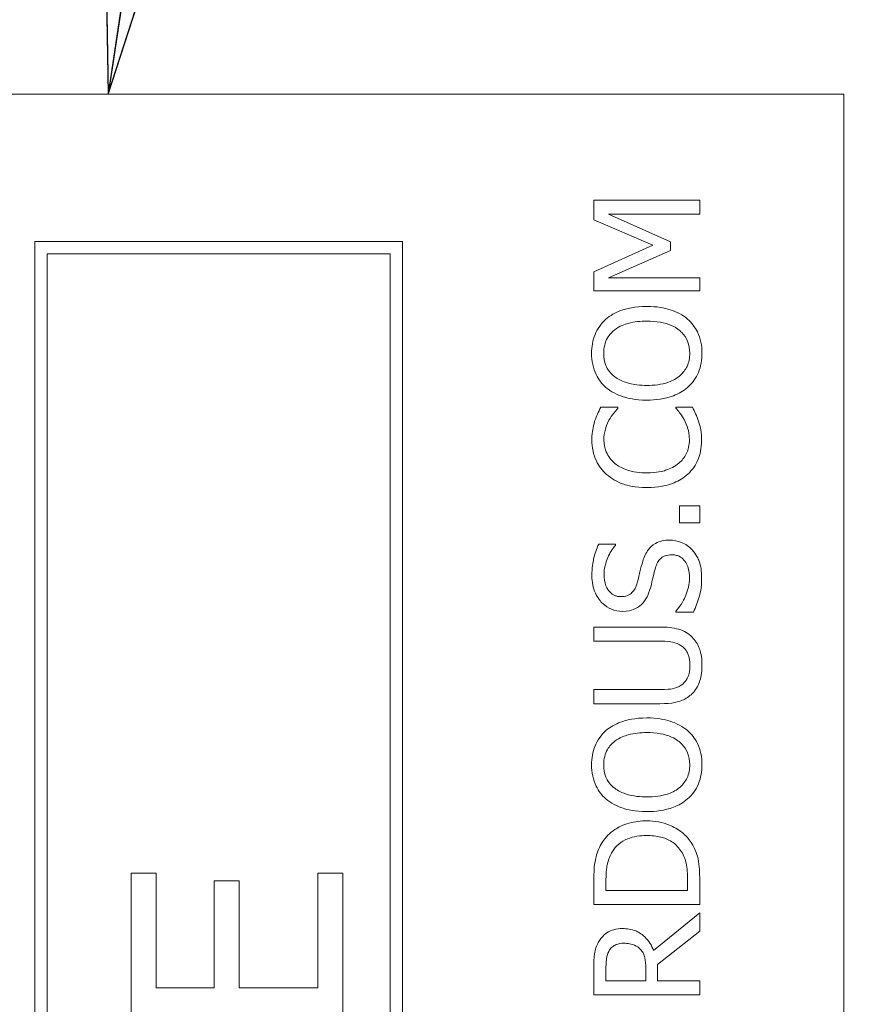
# Model space of a CAD drawing. Units: inches. Extents: x 0.1 to 10.9, y 0.1 to 8.4.
# Drawn here: x 7.7 to 7.8, y 4.7 to 4.8 of the extents above; entities that cross this region are included whole.
import ezdxf

# ---------------------------------------------------------------- set-up
doc = ezdxf.new("R2010")
doc.units = ezdxf.units.IN
doc.header["$MEASUREMENT"] = 0
doc.layers.add('Symbol (ANSI)', color=7, linetype='Continuous', lineweight=5)
doc.layers.add('Visible (ANSI)', color=7, linetype='Continuous', lineweight=5)
doc.styles.add('Note Text (ANSI)', font='tahoma.ttf')
doc.dimstyles.new('Default (ANSI)$7', dxfattribs={"dimtxt": 0.045, "dimasz": 0.06, "dimexe": 0.0625, "dimexo": 0.001, "dimgap": 0.031, "dimtad": 0, "dimtih": 1, "dimtoh": 1, "dimrnd": 1e-08, "dimzin": 4, "dimdsep": 46, "dimtxsty": 'Note Text (ANSI)', "dimblk": 'Filled-1', "dimcen": 0.09, "dimdle": 0.394, "dimclrd": 256, "dimclre": 256, "dimclrt": 256, "dimadec": 0, "dimazin": 1, "dimtfac": 2.666667, "dimtofl": 0, "dimtmove": 0, "dimatfit": 3, "dimldrblk": 'Filled-1', "dimfxl": 1, "dimtolj": 1, "dimtzin": 4, "dimlwd": -1, "dimlwe": -1, "dimarcsym": 0})

# ---------------------------------------------------------------- blocks, each defined once
blk = doc.blocks.new('Filled-1')
at = {"color": 0}
for p, q in [((0, 0), (-1, 0.1667)), ((-1, 0.1667), (-1, -0.1667)), ((-1, 0), (0, 0)), ((-1, -0.1667), (0, 0))]:
    blk.add_line(p, q, dxfattribs=at)
at = {"color": 0, "flags": 128}
blk.add_lwpolyline([(-1, -0.1667), (0, 0), (-1, 0.1667), (-1, -0.1667)], dxfattribs=at)
at = {"color": 0}
blk.add_solid([(-1, -0.1667), (0, 0), (-1, 0.1667), (-1, -0.1667)], dxfattribs=at)

msp = doc.modelspace()

# ---------------------------------------------------------------- linework, layer by layer
at = {"layer": 'Visible (ANSI)'}
for p, q in [((7.757779, 4.821406), (7.62106, 4.821406)), ((7.757779, 4.438594), (7.757779, 4.821406)), ((7.74438, 4.811576), (7.734537, 4.811576)), ((7.734537, 4.811576), (7.734537, 4.809757)), ((7.74438, 4.810268), (7.74438, 4.811576)), ((7.735901, 4.810268), (7.74438, 4.810268)), ((7.741668, 4.807699), (7.735901, 4.810268)), ((7.734537, 4.809757), (7.740017, 4.80738)), ((7.716763, 4.807734), (7.682583, 4.807734)), ((7.682583, 4.807734), (7.682583, 4.452266)), ((7.716763, 4.452266), (7.716763, 4.807734)), ((7.740017, 4.80738), (7.734537, 4.804923)), ((7.741668, 4.806902), (7.741668, 4.807699)), ((7.683746, 4.806572), (7.715601, 4.806572)), ((7.683746, 4.453428), (7.683746, 4.806572)), ((7.715601, 4.806572), (7.715601, 4.453428)), ((7.735901, 4.804357), (7.741668, 4.806902)), ((7.734537, 4.804923), (7.734537, 4.803136)), ((7.74438, 4.804357), (7.735901, 4.804357)), ((7.74438, 4.803136), (7.74438, 4.804357)), ((7.734537, 4.803136), (7.74438, 4.803136)), ((7.73677, 4.792335), (7.735191, 4.792335)), ((7.73677, 4.792232), (7.73677, 4.792335)), ((7.74371, 4.792335), (7.742147, 4.792335)), ((7.742147, 4.792335), (7.742147, 4.79224)), ((7.74438, 4.783162), (7.742498, 4.783162)), ((7.742498, 4.783162), (7.742498, 4.781582)), ((7.74438, 4.781582), (7.74438, 4.783162)), ((7.742498, 4.781582), (7.74438, 4.781582)), ((7.736563, 4.779612), (7.734999, 4.779612)), ((7.736563, 4.779516), (7.736563, 4.779612)), ((7.742147, 4.773398), (7.742147, 4.773302)), ((7.742147, 4.773302), (7.74379, 4.773302)), ((7.740679, 4.771914), (7.734537, 4.771914)), ((7.734537, 4.771914), (7.734537, 4.770606)), ((7.734537, 4.770606), (7.740711, 4.770606)), ((7.740679, 4.766099), (7.734537, 4.766099)), ((7.734537, 4.766099), (7.734537, 4.76479)), ((7.734537, 4.76479), (7.740679, 4.76479)), ((7.691538, 4.749052), (7.691538, 4.735523)), ((7.693868, 4.749052), (7.691538, 4.749052)), ((7.693868, 4.738394), (7.693868, 4.749052)), ((7.711226, 4.749052), (7.708897, 4.749052)), ((7.708897, 4.749052), (7.708897, 4.738394)), ((7.711226, 4.735523), (7.711226, 4.749052)), ((7.70159, 4.748334), (7.69926, 4.748334)), ((7.69926, 4.748334), (7.69926, 4.738394)), ((7.70159, 4.738394), (7.70159, 4.748334)), ((7.734537, 4.748389), (7.734537, 4.746148)), ((7.735669, 4.747456), (7.735669, 4.748453)), ((7.743248, 4.748453), (7.743248, 4.747456)), ((7.74438, 4.746148), (7.74438, 4.748413)), ((7.743248, 4.747456), (7.735669, 4.747456)), ((7.734537, 4.746148), (7.74438, 4.746148)), ((7.74438, 4.745366), (7.740097, 4.741864)), ((7.74438, 4.743667), (7.74438, 4.745366)), ((7.740464, 4.740556), (7.74438, 4.743667)), ((7.740464, 4.739056), (7.740464, 4.740556)), ((7.734537, 4.740285), (7.734537, 4.737748)), ((7.735669, 4.739056), (7.735669, 4.740357)), ((7.739371, 4.740205), (7.739371, 4.739056)), ((7.739371, 4.739056), (7.735669, 4.739056)), ((7.74438, 4.739056), (7.740464, 4.739056)), ((7.74438, 4.737748), (7.74438, 4.739056)), ((7.69926, 4.738394), (7.693868, 4.738394)), ((7.708897, 4.738394), (7.70159, 4.738394)), ((7.734537, 4.737748), (7.74438, 4.737748))]:
    msp.add_line(p, q, dxfattribs=at)
for points, knots in [([(7.739458, 4.8017), (7.738345, 4.8017), (7.737576, 4.801509), (7.736532, 4.801119), (7.736065, 4.800865), (7.735661, 4.80052)], [-0.03881777, -0.03881777, -0.03881777, -0.03881777, -0.01849364, -0.01849364, 0, 0, 0, 0]), ([(7.743248, 4.80052), (7.743023, 4.800717), (7.742777, 4.800884), (7.742231, 4.80118), (7.741932, 4.801301), (7.741116, 4.801556), (7.740411, 4.8017), (7.739458, 4.8017)], [-0.07185308, -0.07185308, -0.07185308, -0.07185308, -0.05325498, -0.05325498, -0.03318844, -0.03318844, 0, 0, 0, 0]), ([(7.735661, 4.80052), (7.735444, 4.800327), (7.735251, 4.800112), (7.734876, 4.799582), (7.73474, 4.799301), (7.734424, 4.798541), (7.734329, 4.797947), (7.734329, 4.797345)], [-0.03488862, -0.03488862, -0.03488862, -0.03488862, -0.02866111, -0.02866111, -0.0209848, -0.0209848, 0, 0, 0, 0]), ([(7.736483, 4.799531), (7.736932, 4.799879), (7.737444, 4.800044), (7.738287, 4.800281), (7.738882, 4.800336), (7.739458, 4.800336)], [-0.0304557, -0.0304557, -0.0304557, -0.0304557, -0.02007882, -0.02007882, 0, 0, 0, 0]), ([(7.739458, 4.800336), (7.739881, 4.800336), (7.740313, 4.800308), (7.741085, 4.800169), (7.741437, 4.80007), (7.74224, 4.799709), (7.742529, 4.799457), (7.742942, 4.799036), (7.743124, 4.798767), (7.743395, 4.798108), (7.743455, 4.797734), (7.743455, 4.797353)], [-0.04741968, -0.04741968, -0.04741968, -0.04741968, -0.04007681, -0.04007681, -0.03380475, -0.03380475, -0.0248011, -0.0248011, -0.01326676, -0.01326676, 0, 0, 0, 0]), ([(7.744588, 4.797345), (7.744588, 4.797696), (7.744555, 4.798046), (7.744414, 4.798711), (7.744309, 4.799031), (7.743941, 4.799787), (7.74363, 4.800182), (7.743248, 4.80052)], [-0.04159661, -0.04159661, -0.04159661, -0.04159661, -0.02928975, -0.02928975, -0.01778624, -0.01778624, 0, 0, 0, 0]), ([(7.735462, 4.797353), (7.735462, 4.797609), (7.735489, 4.797865), (7.735608, 4.798347), (7.735696, 4.798572), (7.735986, 4.799075), (7.736212, 4.799323), (7.736483, 4.799531)], [-0.02921501, -0.02921501, -0.02921501, -0.02921501, -0.02025609, -0.02025609, -0.0118747, -0.0118747, 0, 0, 0, 0]), ([(7.734329, 4.797345), (7.734329, 4.796992), (7.734362, 4.796639), (7.734506, 4.795969), (7.734611, 4.795657), (7.734978, 4.794906), (7.735281, 4.794512), (7.735661, 4.794178)], [-0.04135962, -0.04135962, -0.04135962, -0.04135962, -0.02913245, -0.02913245, -0.01763659, -0.01763659, 0, 0, 0, 0]), ([(7.736483, 4.795167), (7.736301, 4.795308), (7.736135, 4.795466), (7.735832, 4.795852), (7.735733, 4.796044), (7.735519, 4.796566), (7.735462, 4.79696), (7.735462, 4.797353)], [-0.02483784, -0.02483784, -0.02483784, -0.02483784, -0.01962553, -0.01962553, -0.01369727, -0.01369727, 0, 0, 0, 0]), ([(7.743455, 4.797353), (7.743455, 4.797137), (7.743436, 4.796921), (7.74335, 4.79651), (7.743287, 4.796317), (7.743053, 4.795817), (7.742844, 4.795545), (7.742239, 4.794996), (7.741854, 4.794796), (7.740845, 4.794435), (7.740133, 4.794362), (7.739458, 4.794362)], [-0.05981715, -0.05981715, -0.05981715, -0.05981715, -0.05346553, -0.05346553, -0.04749096, -0.04749096, -0.03725952, -0.03725952, -0.02349423, -0.02349423, 0, 0, 0, 0]), ([(7.743248, 4.79417), (7.743468, 4.794364), (7.743665, 4.794579), (7.744, 4.795044), (7.744142, 4.795294), (7.744493, 4.796135), (7.744588, 4.796736), (7.744588, 4.797345)], [-0.04274066, -0.04274066, -0.04274066, -0.04274066, -0.03173597, -0.03173597, -0.02120274, -0.02120274, 0, 0, 0, 0]), ([(7.739458, 4.794362), (7.738944, 4.794362), (7.738201, 4.794406), (7.737124, 4.794769), (7.736781, 4.794936), (7.736483, 4.795167)], [-0.03957545, -0.03957545, -0.03957545, -0.03957545, -0.01314327, -0.01314327, 0, 0, 0, 0]), ([(7.735661, 4.794178), (7.736139, 4.793779), (7.736689, 4.793497), (7.737645, 4.793186), (7.738341, 4.792997), (7.739458, 4.792997)], [-0.1020585, -0.1020585, -0.1020585, -0.1020585, -0.0389283, -0.0389283, 0, 0, 0, 0]), ([(7.739458, 4.792997), (7.740298, 4.792997), (7.741143, 4.793106), (7.742409, 4.793584), (7.742859, 4.793833), (7.743248, 4.79417)], [-0.04715285, -0.04715285, -0.04715285, -0.04715285, -0.01792415, -0.01792415, 0, 0, 0, 0]), ([(7.735191, 4.792335), (7.735075, 4.79212), (7.734967, 4.791901), (7.734817, 4.791563), (7.734713, 4.791325), (7.734616, 4.791027)], [-0.03230436, -0.03230436, -0.03230436, -0.03230436, -0.01092757, -0.01092757, 0, 0, 0, 0]), ([(7.735948, 4.791123), (7.736074, 4.791351), (7.736221, 4.791583), (7.736512, 4.791936), (7.736638, 4.792087), (7.73677, 4.792232)], [-0.01593267, -0.01593267, -0.01593267, -0.01593267, -0.00683173, -0.00683173, 0, 0, 0, 0]), ([(7.742147, 4.79224), (7.74227, 4.792117), (7.742406, 4.791955), (7.742574, 4.791746), (7.742733, 4.791546), (7.742936, 4.791195)], [-0.03941535, -0.03941535, -0.03941535, -0.03941535, -0.01414273, -0.01414273, 0, 0, 0, 0]), ([(7.744269, 4.791027), (7.744196, 4.791258), (7.744107, 4.791503), (7.743902, 4.791925), (7.743805, 4.79213), (7.74371, 4.792335)], [-0.01633335, -0.01633335, -0.01633335, -0.01633335, -0.0078929, -0.0078929, 0, 0, 0, 0]), ([(7.734616, 4.791027), (7.734537, 4.790766), (7.734477, 4.790495), (7.73441, 4.790088), (7.734361, 4.789768), (7.734361, 4.789296)], [-0.04866444, -0.04866444, -0.04866444, -0.04866444, -0.0164486, -0.0164486, 0, 0, 0, 0]), ([(7.735478, 4.789288), (7.735478, 4.789628), (7.735512, 4.789979), (7.735656, 4.790463), (7.735754, 4.790772), (7.735948, 4.791123)], [-0.04290766, -0.04290766, -0.04290766, -0.04290766, -0.01398603, -0.01398603, 0, 0, 0, 0]), ([(7.742936, 4.791195), (7.743085, 4.790925), (7.743198, 4.790633), (7.743326, 4.790189), (7.743423, 4.789833), (7.743423, 4.789288)], [-0.05677444, -0.05677444, -0.05677444, -0.05677444, -0.01896446, -0.01896446, 0, 0, 0, 0]), ([(7.744556, 4.789272), (7.744556, 4.789603), (7.744539, 4.789948), (7.744431, 4.7905), (7.744356, 4.790766), (7.744269, 4.791027)], [-0.0195707, -0.0195707, -0.0195707, -0.0195707, -0.00959424, -0.00959424, 0, 0, 0, 0]), ([(7.734361, 4.789296), (7.734361, 4.788949), (7.734393, 4.788603), (7.734532, 4.787945), (7.734634, 4.78764), (7.735005, 4.786866), (7.73532, 4.786451), (7.735717, 4.786097)], [-0.04200119, -0.04200119, -0.04200119, -0.04200119, -0.02989136, -0.02989136, -0.01852065, -0.01852065, 0, 0, 0, 0]), ([(7.736491, 4.78711), (7.736317, 4.787259), (7.73616, 4.787425), (7.735891, 4.78779), (7.735781, 4.787985), (7.735549, 4.788541), (7.735478, 4.788908), (7.735478, 4.789288)], [-0.02892622, -0.02892622, -0.02892622, -0.02892622, -0.02100858, -0.02100858, -0.01325302, -0.01325302, 0, 0, 0, 0]), ([(7.743423, 4.789288), (7.743423, 4.789062), (7.743399, 4.788839), (7.743286, 4.788361), (7.743199, 4.788149), (7.742952, 4.787663), (7.742722, 4.787381), (7.742442, 4.787142)], [-0.02429246, -0.02429246, -0.02429246, -0.02429246, -0.01901715, -0.01901715, -0.01284505, -0.01284505, 0, 0, 0, 0]), ([(7.743263, 4.786105), (7.743476, 4.786299), (7.743665, 4.786514), (7.743992, 4.786986), (7.744126, 4.787239), (7.744397, 4.787917), (7.744556, 4.788495), (7.744556, 4.789272)], [-0.06217076, -0.06217076, -0.06217076, -0.06217076, -0.04461045, -0.04461045, -0.02708405, -0.02708405, 0, 0, 0, 0]), ([(7.739466, 4.786233), (7.73888, 4.786233), (7.738183, 4.786299), (7.737137, 4.786683), (7.73679, 4.786864), (7.736491, 4.78711)], [-0.03884084, -0.03884084, -0.03884084, -0.03884084, -0.01350082, -0.01350082, 0, 0, 0, 0]), ([(7.742442, 4.787142), (7.742081, 4.786839), (7.741657, 4.786625), (7.740953, 4.786391), (7.740409, 4.786233), (7.739466, 4.786233)], [-0.09012917, -0.09012917, -0.09012917, -0.09012917, -0.03283129, -0.03283129, 0, 0, 0, 0]), ([(7.735717, 4.786097), (7.736185, 4.785685), (7.736723, 4.785387), (7.73767, 4.785061), (7.738351, 4.784869), (7.739466, 4.784869)], [-0.1030923, -0.1030923, -0.1030923, -0.1030923, -0.0388694, -0.0388694, 0, 0, 0, 0]), ([(7.739466, 4.784869), (7.740526, 4.784869), (7.741341, 4.785044), (7.742466, 4.785508), (7.742895, 4.785765), (7.743263, 4.786105)], [-0.04240448, -0.04240448, -0.04240448, -0.04240448, -0.01747542, -0.01747542, 0, 0, 0, 0]), ([(7.741572, 4.779995), (7.741338, 4.779995), (7.741103, 4.779972), (7.740664, 4.779867), (7.740463, 4.77979), (7.739961, 4.779508), (7.739758, 4.779294), (7.73938, 4.778809), (7.73921, 4.778426), (7.739091, 4.77804)], [-0.03065615, -0.03065615, -0.03065615, -0.03065615, -0.02585134, -0.02585134, -0.0214107, -0.0214107, -0.01405035, -0.01405035, 0, 0, 0, 0]), ([(7.743662, 4.779101), (7.743527, 4.779248), (7.743377, 4.779377), (7.743043, 4.779605), (7.742863, 4.779699), (7.74232, 4.779919), (7.741953, 4.779995), (7.741572, 4.779995)], [-0.02743216, -0.02743216, -0.02743216, -0.02743216, -0.02044444, -0.02044444, -0.01326326, -0.01326326, 0, 0, 0, 0]), ([(7.734999, 4.779612), (7.734785, 4.779178), (7.73463, 4.77872), (7.734454, 4.777933), (7.734361, 4.777408), (7.734361, 4.776684)], [-0.06305168, -0.06305168, -0.06305168, -0.06305168, -0.02521406, -0.02521406, 0, 0, 0, 0]), ([(7.735494, 4.776772), (7.735494, 4.777049), (7.735522, 4.777323), (7.735657, 4.777944), (7.735766, 4.778209), (7.736025, 4.778786), (7.73626, 4.779185), (7.736563, 4.779516)], [-0.02702223, -0.02702223, -0.02702223, -0.02702223, -0.02205142, -0.02205142, -0.01563025, -0.01563025, 0, 0, 0, 0]), ([(7.744556, 4.776533), (7.744556, 4.777063), (7.744496, 4.777589), (7.744247, 4.778232), (7.744071, 4.778655), (7.743662, 4.779101)], [-0.06781267, -0.06781267, -0.06781267, -0.06781267, -0.02108368, -0.02108368, 0, 0, 0, 0]), ([(7.740272, 4.777418), (7.74032, 4.777584), (7.740383, 4.77775), (7.740537, 4.778033), (7.740624, 4.778154), (7.740815, 4.778341), (7.740944, 4.778444), (7.74134, 4.778601), (7.741561, 4.778631), (7.74178, 4.778631)], [-0.03441839, -0.03441839, -0.03441839, -0.03441839, -0.02386791, -0.02386791, -0.01482963, -0.01482963, -0.00762197, -0.00762197, 0, 0, 0, 0]), ([(7.74178, 4.778631), (7.7419, 4.778631), (7.742021, 4.77862), (7.74225, 4.778571), (7.742357, 4.778536), (7.742636, 4.778403), (7.742787, 4.778285), (7.743036, 4.778009), (7.743165, 4.777823), (7.743384, 4.777194), (7.743423, 4.776804), (7.743423, 4.776437)], [-0.04824946, -0.04824946, -0.04824946, -0.04824946, -0.04119354, -0.04119354, -0.03454511, -0.03454511, -0.02315762, -0.02315762, -0.01278154, -0.01278154, 0, 0, 0, 0]), ([(7.739091, 4.77804), (7.738997, 4.777725), (7.738904, 4.777358), (7.738802, 4.776931), (7.738685, 4.776439), (7.738573, 4.776022)], [-0.05935488, -0.05935488, -0.05935488, -0.05935488, -0.0150435, -0.0150435, 0, 0, 0, 0]), ([(7.739825, 4.775639), (7.739901, 4.775937), (7.739987, 4.776284), (7.740121, 4.776864), (7.740194, 4.777142), (7.740272, 4.777418)], [-0.02074643, -0.02074643, -0.02074643, -0.02074643, -0.00999724, -0.00999724, 0, 0, 0, 0]), ([(7.734361, 4.776684), (7.734361, 4.776397), (7.734385, 4.776109), (7.734493, 4.775567), (7.734571, 4.775314), (7.734889, 4.774612), (7.735159, 4.7743), (7.735604, 4.773873), (7.735869, 4.773692), (7.73649, 4.773433), (7.736829, 4.773374), (7.737177, 4.773374)], [-0.04473179, -0.04473179, -0.04473179, -0.04473179, -0.03894923, -0.03894923, -0.03359971, -0.03359971, -0.02345121, -0.02345121, -0.01213079, -0.01213079, 0, 0, 0, 0]), ([(7.737041, 4.774738), (7.736942, 4.774738), (7.736843, 4.774746), (7.736653, 4.774784), (7.736564, 4.774811), (7.736313, 4.77492), (7.73617, 4.775024), (7.73591, 4.775294), (7.735771, 4.775489), (7.73554, 4.776078), (7.735494, 4.776428), (7.735494, 4.776772)], [-0.04107618, -0.04107618, -0.04107618, -0.04107618, -0.03600482, -0.03600482, -0.03118019, -0.03118019, -0.0220353, -0.0220353, -0.01198824, -0.01198824, 0, 0, 0, 0]), ([(7.743423, 4.776437), (7.743423, 4.775894), (7.743294, 4.775364), (7.742948, 4.774519), (7.742681, 4.773967), (7.742147, 4.773398)], [-0.0670625, -0.0670625, -0.0670625, -0.0670625, -0.02717703, -0.02717703, 0, 0, 0, 0]), ([(7.74379, 4.773302), (7.744009, 4.773757), (7.744188, 4.77423), (7.744396, 4.774927), (7.744556, 4.775488), (7.744556, 4.776533)], [-0.1190244, -0.1190244, -0.1190244, -0.1190244, -0.0363776, -0.0363776, 0, 0, 0, 0]), ([(7.738573, 4.776022), (7.738525, 4.775844), (7.73846, 4.775667), (7.738294, 4.775361), (7.738199, 4.775228), (7.737992, 4.775025), (7.737863, 4.774923), (7.737473, 4.774767), (7.737256, 4.774738), (7.737041, 4.774738)], [-0.03419868, -0.03419868, -0.03419868, -0.03419868, -0.02380557, -0.02380557, -0.01462355, -0.01462355, -0.00748595, -0.00748595, 0, 0, 0, 0]), ([(7.738956, 4.774012), (7.739174, 4.774219), (7.739351, 4.774457), (7.739555, 4.774862), (7.739697, 4.775155), (7.739825, 4.775639)], [-0.05204567, -0.05204567, -0.05204567, -0.05204567, -0.01746308, -0.01746308, 0, 0, 0, 0]), ([(7.737177, 4.773374), (7.737706, 4.773374), (7.738032, 4.77348), (7.73848, 4.773653), (7.738735, 4.773807), (7.738956, 4.774012)], [-0.01673534, -0.01673534, -0.01673534, -0.01673534, -0.010512, -0.010512, 0, 0, 0, 0]), ([(7.743678, 4.770973), (7.743512, 4.771147), (7.743325, 4.771296), (7.742906, 4.771545), (7.742679, 4.771639), (7.741872, 4.771867), (7.741271, 4.771914), (7.740679, 4.771914)], [-0.03760246, -0.03760246, -0.03760246, -0.03760246, -0.0292035, -0.0292035, -0.02061143, -0.02061143, 0, 0, 0, 0]), ([(7.744588, 4.768348), (7.744588, 4.769198), (7.744441, 4.769693), (7.744175, 4.770358), (7.74396, 4.770687), (7.743678, 4.770973)], [-0.02494248, -0.02494248, -0.02494248, -0.02494248, -0.01397433, -0.01397433, 0, 0, 0, 0]), ([(7.740711, 4.770606), (7.741341, 4.770606), (7.741686, 4.770547), (7.742146, 4.770455), (7.742417, 4.770347), (7.742665, 4.770183)], [-0.01632644, -0.01632644, -0.01632644, -0.01632644, -0.01035812, -0.01035812, 0, 0, 0, 0]), ([(7.742665, 4.770183), (7.7428, 4.770094), (7.742918, 4.769986), (7.743151, 4.769697), (7.743228, 4.769535), (7.743416, 4.769086), (7.743471, 4.768718), (7.743471, 4.768348)], [-0.02008036, -0.02008036, -0.02008036, -0.02008036, -0.01694145, -0.01694145, -0.0128723, -0.0128723, 0, 0, 0, 0]), ([(7.743471, 4.768348), (7.743471, 4.768101), (7.743449, 4.767848), (7.743349, 4.767434), (7.743273, 4.7672), (7.742999, 4.766792), (7.742847, 4.766641), (7.742665, 4.766521)], [-0.03044237, -0.03044237, -0.03044237, -0.03044237, -0.0171349, -0.0171349, -0.0075863, -0.0075863, 0, 0, 0, 0]), ([(7.743678, 4.765732), (7.74383, 4.765884), (7.743963, 4.766051), (7.744193, 4.766423), (7.744287, 4.766623), (7.744466, 4.767134), (7.744588, 4.767614), (7.744588, 4.768348)], [-0.06051498, -0.06051498, -0.06051498, -0.06051498, -0.04330801, -0.04330801, -0.02555906, -0.02555906, 0, 0, 0, 0]), ([(7.742665, 4.766521), (7.742409, 4.766353), (7.742129, 4.766243), (7.741666, 4.766156), (7.741324, 4.766099), (7.740679, 4.766099)], [-0.06441008, -0.06441008, -0.06441008, -0.06441008, -0.02247983, -0.02247983, 0, 0, 0, 0]), ([(7.740679, 4.76479), (7.741858, 4.76479), (7.742464, 4.764989), (7.743105, 4.765255), (7.743413, 4.765462), (7.743678, 4.765732)], [-0.02418925, -0.02418925, -0.02418925, -0.02418925, -0.01318381, -0.01318381, 0, 0, 0, 0]), ([(7.739458, 4.763474), (7.738345, 4.763474), (7.737576, 4.763282), (7.736532, 4.762892), (7.736065, 4.762638), (7.735661, 4.762294)], [-0.03881777, -0.03881777, -0.03881777, -0.03881777, -0.01849364, -0.01849364, 0, 0, 0, 0]), ([(7.743248, 4.762294), (7.743023, 4.762491), (7.742777, 4.762658), (7.742231, 4.762953), (7.741932, 4.763075), (7.741116, 4.76333), (7.740411, 4.763474), (7.739458, 4.763474)], [-0.07185308, -0.07185308, -0.07185308, -0.07185308, -0.05325498, -0.05325498, -0.03318844, -0.03318844, 0, 0, 0, 0]), ([(7.735661, 4.762294), (7.735444, 4.762101), (7.735251, 4.761886), (7.734876, 4.761356), (7.73474, 4.761074), (7.734424, 4.760315), (7.734329, 4.759721), (7.734329, 4.759119)], [-0.03488862, -0.03488862, -0.03488862, -0.03488862, -0.02866111, -0.02866111, -0.0209848, -0.0209848, 0, 0, 0, 0]), ([(7.736483, 4.761304), (7.736932, 4.761652), (7.737444, 4.761818), (7.738287, 4.762054), (7.738882, 4.76211), (7.739458, 4.76211)], [-0.0304557, -0.0304557, -0.0304557, -0.0304557, -0.02007882, -0.02007882, 0, 0, 0, 0]), ([(7.739458, 4.76211), (7.739881, 4.76211), (7.740313, 4.762081), (7.741085, 4.761943), (7.741437, 4.761844), (7.74224, 4.761483), (7.742529, 4.761231), (7.742942, 4.76081), (7.743124, 4.76054), (7.743395, 4.759882), (7.743455, 4.759508), (7.743455, 4.759127)], [-0.04741968, -0.04741968, -0.04741968, -0.04741968, -0.04007681, -0.04007681, -0.03380475, -0.03380475, -0.0248011, -0.0248011, -0.01326676, -0.01326676, 0, 0, 0, 0]), ([(7.744588, 4.759119), (7.744588, 4.75947), (7.744555, 4.75982), (7.744414, 4.760484), (7.744309, 4.760804), (7.743941, 4.761561), (7.74363, 4.761955), (7.743248, 4.762294)], [-0.04159661, -0.04159661, -0.04159661, -0.04159661, -0.02928975, -0.02928975, -0.01778624, -0.01778624, 0, 0, 0, 0]), ([(7.735462, 4.759127), (7.735462, 4.759383), (7.735489, 4.759639), (7.735608, 4.760121), (7.735696, 4.760345), (7.735986, 4.760849), (7.736212, 4.761097), (7.736483, 4.761304)], [-0.02921501, -0.02921501, -0.02921501, -0.02921501, -0.02025609, -0.02025609, -0.0118747, -0.0118747, 0, 0, 0, 0]), ([(7.734329, 4.759119), (7.734329, 4.758765), (7.734362, 4.758413), (7.734506, 4.757742), (7.734611, 4.757431), (7.734978, 4.756679), (7.735281, 4.756286), (7.735661, 4.755952)], [-0.04135962, -0.04135962, -0.04135962, -0.04135962, -0.02913245, -0.02913245, -0.01763659, -0.01763659, 0, 0, 0, 0]), ([(7.736483, 4.756941), (7.736301, 4.757081), (7.736135, 4.75724), (7.735832, 4.757626), (7.735733, 4.757818), (7.735519, 4.75834), (7.735462, 4.758733), (7.735462, 4.759127)], [-0.02483784, -0.02483784, -0.02483784, -0.02483784, -0.01962553, -0.01962553, -0.01369727, -0.01369727, 0, 0, 0, 0]), ([(7.743455, 4.759127), (7.743455, 4.75891), (7.743436, 4.758694), (7.74335, 4.758283), (7.743287, 4.758091), (7.743053, 4.757591), (7.742844, 4.757319), (7.742239, 4.756769), (7.741854, 4.75657), (7.740845, 4.756209), (7.740133, 4.756135), (7.739458, 4.756135)], [-0.05981715, -0.05981715, -0.05981715, -0.05981715, -0.05346553, -0.05346553, -0.04749096, -0.04749096, -0.03725952, -0.03725952, -0.02349423, -0.02349423, 0, 0, 0, 0]), ([(7.743248, 4.755944), (7.743468, 4.756137), (7.743665, 4.756352), (7.744, 4.756818), (7.744142, 4.757068), (7.744493, 4.757909), (7.744588, 4.75851), (7.744588, 4.759119)], [-0.04274066, -0.04274066, -0.04274066, -0.04274066, -0.03173597, -0.03173597, -0.02120274, -0.02120274, 0, 0, 0, 0]), ([(7.739458, 4.756135), (7.738944, 4.756135), (7.738201, 4.75618), (7.737124, 4.756543), (7.736781, 4.756709), (7.736483, 4.756941)], [-0.03957545, -0.03957545, -0.03957545, -0.03957545, -0.01314327, -0.01314327, 0, 0, 0, 0]), ([(7.735661, 4.755952), (7.736139, 4.755553), (7.736689, 4.755271), (7.737645, 4.754959), (7.738341, 4.754771), (7.739458, 4.754771)], [-0.1020585, -0.1020585, -0.1020585, -0.1020585, -0.0389283, -0.0389283, 0, 0, 0, 0]), ([(7.739458, 4.754771), (7.740298, 4.754771), (7.741143, 4.75488), (7.742409, 4.755358), (7.742859, 4.755607), (7.743248, 4.755944)], [-0.04715285, -0.04715285, -0.04715285, -0.04715285, -0.01792415, -0.01792415, 0, 0, 0, 0]), ([(7.739466, 4.75391), (7.738916, 4.75391), (7.738361, 4.753852), (7.737234, 4.753544), (7.736811, 4.753311), (7.736028, 4.752788), (7.735634, 4.752391), (7.735318, 4.751915)], [-0.0443282, -0.0443282, -0.0443282, -0.0443282, -0.03281293, -0.03281293, -0.01987109, -0.01987109, 0, 0, 0, 0]), ([(7.743591, 4.751899), (7.743355, 4.752255), (7.743069, 4.752565), (7.74236, 4.753131), (7.74195, 4.753357), (7.7409, 4.753791), (7.740192, 4.75391), (7.739466, 4.75391)], [-0.05227119, -0.05227119, -0.05227119, -0.05227119, -0.03957824, -0.03957824, -0.02526151, -0.02526151, 0, 0, 0, 0]), ([(7.73626, 4.751054), (7.736423, 4.75132), (7.736622, 4.751555), (7.737105, 4.75196), (7.737377, 4.752119), (7.73823, 4.752466), (7.738848, 4.752546), (7.73945, 4.752546)], [-0.04285738, -0.04285738, -0.04285738, -0.04285738, -0.03201769, -0.03201769, -0.02099441, -0.02099441, 0, 0, 0, 0]), ([(7.73945, 4.752546), (7.739892, 4.752546), (7.740349, 4.752508), (7.74106, 4.752332), (7.741426, 4.75221), (7.742112, 4.751759), (7.742379, 4.751492), (7.742593, 4.751173)], [-0.05172018, -0.05172018, -0.05172018, -0.05172018, -0.02858879, -0.02858879, -0.01338615, -0.01338615, 0, 0, 0, 0]), ([(7.735318, 4.751915), (7.73505, 4.751507), (7.734868, 4.75104), (7.734678, 4.750317), (7.734537, 4.749714), (7.734537, 4.748389)], [-0.1333628, -0.1333628, -0.1333628, -0.1333628, -0.0461553, -0.0461553, 0, 0, 0, 0]), ([(7.74438, 4.748413), (7.74438, 4.749036), (7.744348, 4.749766), (7.744163, 4.750656), (7.744026, 4.751206), (7.743591, 4.751899)], [-0.09171462, -0.09171462, -0.09171462, -0.09171462, -0.02850412, -0.02850412, 0, 0, 0, 0]), ([(7.735669, 4.748453), (7.735669, 4.74924), (7.735752, 4.74969), (7.735902, 4.75033), (7.736052, 4.750703), (7.73626, 4.751054)], [-0.02288554, -0.02288554, -0.02288554, -0.02288554, -0.01418924, -0.01418924, 0, 0, 0, 0]), ([(7.742593, 4.751173), (7.742718, 4.750996), (7.742824, 4.750807), (7.74303, 4.750328), (7.743084, 4.750092), (7.743212, 4.749488), (7.743248, 4.748956), (7.743248, 4.748453)], [-0.02426825, -0.02426825, -0.02426825, -0.02426825, -0.02146633, -0.02146633, -0.01752477, -0.01752477, 0, 0, 0, 0]), ([(7.737209, 4.743906), (7.736934, 4.743906), (7.736654, 4.743878), (7.7362, 4.743751), (7.735982, 4.743665), (7.735464, 4.743309), (7.735237, 4.743071), (7.735055, 4.74279)], [-0.03625554, -0.03625554, -0.03625554, -0.03625554, -0.02190059, -0.02190059, -0.01167159, -0.01167159, 0, 0, 0, 0]), ([(7.740097, 4.741864), (7.740006, 4.742107), (7.739893, 4.74234), (7.73962, 4.742765), (7.739465, 4.742955), (7.738936, 4.743461), (7.738605, 4.743616), (7.738045, 4.743844), (7.737628, 4.743906), (7.737209, 4.743906)], [-0.02775245, -0.02775245, -0.02775245, -0.02775245, -0.0243169, -0.0243169, -0.02104914, -0.02104914, -0.01461325, -0.01461325, 0, 0, 0, 0]), ([(7.735055, 4.74279), (7.734946, 4.742621), (7.734854, 4.742444), (7.73471, 4.742078), (7.734659, 4.741892), (7.734553, 4.741234), (7.734537, 4.740758), (7.734537, 4.740285)], [-0.03019676, -0.03019676, -0.03019676, -0.03019676, -0.02322409, -0.02322409, -0.01647552, -0.01647552, 0, 0, 0, 0]), ([(7.736004, 4.74192), (7.736079, 4.742031), (7.736167, 4.74213), (7.736389, 4.742313), (7.736505, 4.742373), (7.736828, 4.742506), (7.737069, 4.742542), (7.737313, 4.742542)], [-0.01530597, -0.01530597, -0.01530597, -0.01530597, -0.01213219, -0.01213219, -0.00846681, -0.00846681, 0, 0, 0, 0]), ([(7.737313, 4.742542), (7.737497, 4.742542), (7.737684, 4.742529), (7.738049, 4.742463), (7.738202, 4.742414), (7.738533, 4.742267), (7.738709, 4.742143), (7.73886, 4.741984)], [-0.01756803, -0.01756803, -0.01756803, -0.01756803, -0.01262199, -0.01262199, -0.00764629, -0.00764629, 0, 0, 0, 0]), ([(7.735669, 4.740357), (7.735669, 4.740577), (7.735679, 4.740984), (7.735805, 4.741536), (7.735885, 4.741738), (7.736004, 4.74192)], [-0.01974028, -0.01974028, -0.01974028, -0.01974028, -0.00758722, -0.00758722, 0, 0, 0, 0]), ([(7.73886, 4.741984), (7.738963, 4.741881), (7.739049, 4.741766), (7.739218, 4.741454), (7.739256, 4.74129), (7.739344, 4.740892), (7.739371, 4.740543), (7.739371, 4.740205)], [-0.01585556, -0.01585556, -0.01585556, -0.01585556, -0.01418166, -0.01418166, -0.01177502, -0.01177502, 0, 0, 0, 0])]:
    msp.add_open_spline(points, degree=3, knots=knots, dxfattribs=at)

# ---------------------------------------------------------------- leaders
at = {"layer": 'Symbol (ANSI)', "annotation_type": 0, "has_hookline": 1, "hookline_direction": 0, "text_width": 0.459157}
msp.add_leader([(7.689419, 4.821406), (7.783876, 5.453906), (7.843876, 5.453906)], dimstyle='Default (ANSI)$7', override={"dimtad": 0}, dxfattribs=at)

doc.saveas('drawing.dxf')
